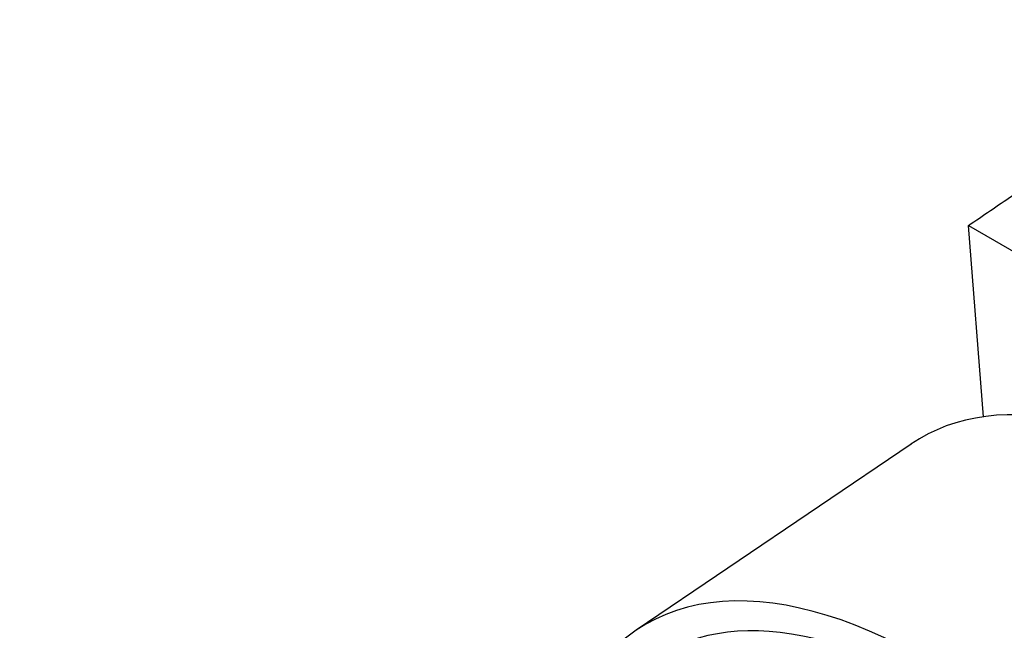
# Paper-space layout 'Layout1' of a CAD drawing. Units: millimetres. Extents: x 0 to 1409, y 0 to 1975.
# Drawn here: x 246 to 268, y 568 to 582 of the extents above; entities that cross this region are included whole.
import ezdxf
from ezdxf import colors
from ezdxf.entities.mleader import LeaderData, LeaderLine
from ezdxf.math import Vec2, Vec3

# ---------------------------------------------------------------- set-up
doc = ezdxf.new("R2010")
doc.units = ezdxf.units.MM
doc.layers.add('DV7_Défaut', color=7, linetype='Continuous')
doc.layers.add('Défaut', color=7, linetype='Continuous')

# ---------------------------------------------------------------- blocks, each defined once
blk = doc.blocks.new('_DOT')
at = {"color": 0}
blk.add_line((0, 0), (-1, 0), dxfattribs=at)
at = {"color": 0, "const_width": 0.333}
blk.add_lwpolyline([(-0.1665, 0, 1), (0.1665, 0, 1)], format="xyb", close=True, dxfattribs=at)
blk = doc.blocks.new('SE6')
at = {"layer": 'DV7_Défaut', "color": 7, "linetype": 'Continuous'}
for p, q in [((267.608, 572.863), (267.273, 577.087)), ((267.273, 577.087), (268.687, 576.27)), ((266.006, 572.26), (259.939, 568.144))]:
    blk.add_line(p, q, dxfattribs=at)
for centre, major_axis, start_param, end_param in [((273.163, 561.709), (7.158, -10.551), 1.090113, 3.141593), ((267.096, 557.593), (-7.158, 10.551), 2.796891, 6.283185), ((267.096, 557.593), (6.737, -9.931), 0, 3.141593), ((267.096, 557.593), (6.737, -9.931), 0, 3.141593), ((267.096, 557.593), (-7.158, 10.551), 0, 0.344701)]:
    blk.add_ellipse(centre, major_axis=major_axis, ratio=0.524834, start_param=start_param, end_param=end_param, dxfattribs=at)
blk.add_rational_spline([(267.273, 577.087), (271.023, 579.658), (274.75, 582.037), (278.413, 584.192)], [1, 0.999861976448, 0.999572005934, 0.999162019541], degree=3, dxfattribs=at)

psp = doc.layouts.get("Layout1")

# ---------------------------------------------------------------- block references
at = {"layer": 'Défaut'}
psp.add_blockref('SE6', (0, 0), dxfattribs=at)

# ---------------------------------------------------------------- leaders
at = {"layer": 'Défaut', "color": 7, "linetype": 'Continuous'}
ml = psp.add_multileader_mtext('Standard', dxfattribs=at)
ml.set_content('{\\pxsm0.9;\\fSolid Edge ISO|b1||i0||c0|p34;\\W1.;02/11/2015\\P}', color=256)
ml.set_leader_properties()
ml.set_arrow_properties(name='DOT')
ml.build(insert=Vec2(0, 0))
ml.multileader.update_dxf_attribs({"leader_type": 0, "dogleg_length": 0, "arrow_head_size": 12})
ctx = ml.context
ctx.base_point, ctx.char_height, ctx.arrow_head_size, ctx.landing_gap_size = Vec3(1319.637, 1968.312), 12, 12, 4.2
notes = []
notes.append((ctx, [(0, (0, 0, 0), (0, 0), (1, 0), 1, [])]))
ctx.mtext.insert = Vec3(1323.837, 1974.432)
for ctx, leaders in notes:
    for number, flags, end, landing, length, lines in leaders:
        leader = LeaderData()
        leader.index, (leader.has_last_leader_line, leader.has_dogleg_vector, leader.attachment_direction) = number, flags
        leader.last_leader_point, leader.dogleg_vector, leader.dogleg_length = Vec3(end), Vec3(landing), length
        for number, points, colour, breaks in lines:
            line = LeaderLine()
            line.index, line.vertices, line.color, line.breaks = number, Vec3.list(points), colors.encode_raw_color(colour), breaks
            leader.lines.append(line)
        ctx.leaders.append(leader)

doc.saveas('drawing.dxf')
